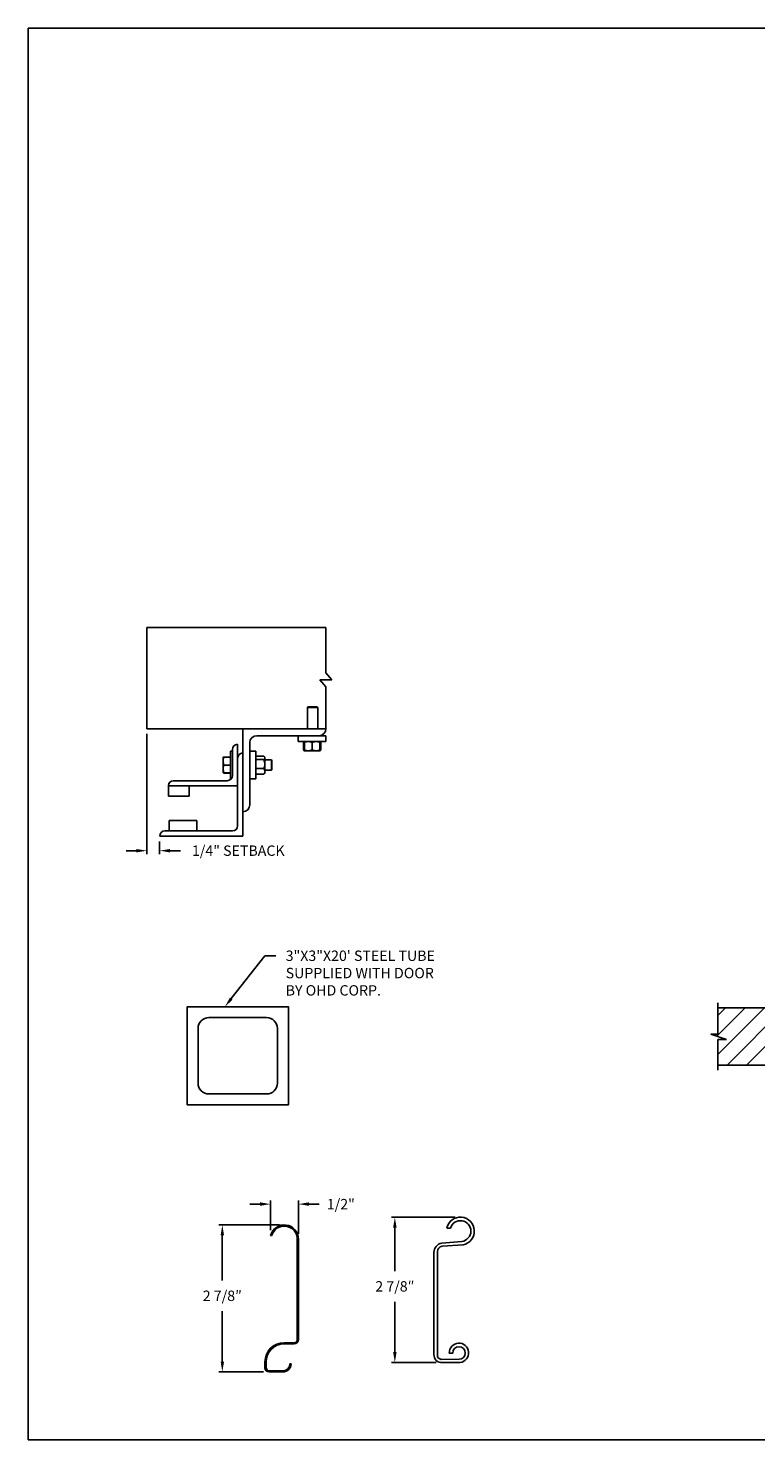
# Model space of a CAD drawing. Units: inches. Extents: x 169.6 to 213.7, y 195.1 to 266.5.
# Drawn here: x 169.6 to 176.2, y 253.2 to 265.9 of the extents above; entities that cross this region are included whole.
import ezdxf
from ezdxf import colors
from ezdxf.entities.mleader import LeaderData, LeaderLine
from ezdxf.math import Vec2, Vec3

# ---------------------------------------------------------------- set-up
doc = ezdxf.new("R2010")
doc.units = ezdxf.units.IN
doc.header["$LTSCALE"] = 0.25
doc.header["$MEASUREMENT"] = 0
for name, color, linetype in [('ANNOTATIONS', 1, 'Continuous'), ('DETAILS', 4, 'Continuous'), ('PUSH UP', 7, 'Continuous')]:
    doc.layers.add(name, color=color, linetype=linetype)
doc.styles.add('ARIAL', font='arial.ttf', dxfattribs={"height": 0.09375})
doc.dimstyles.new('STANDARD$0', dxfattribs={"dimtxt": 0.09375, "dimasz": 0.09375, "dimexe": 0.03125, "dimexo": 0.046875, "dimgap": 0.09, "dimtad": 0, "dimtih": 1, "dimtoh": 1, "dimdec": 4, "dimzin": 0, "dimdsep": 46, "dimtxsty": 'ARIAL', "dimcen": 0.09, "dimadec": 0, "dimazin": 0, "dimtfac": 1, "dimtdec": 4, "dimtofl": 0, "dimtmove": 0, "dimatfit": 1, "dimfxl": 1, "dimtolj": 1, "dimtzin": 0, "dimarcsym": 0})

# ---------------------------------------------------------------- blocks, each defined once
blk = doc.blocks.new('*D3')
at = {"layer": 'ANNOTATIONS', "color": 0, "lineweight": -2, "transparency": 16777216}
for p, q in [((170.659, 259.565), (170.659, 258.481)), ((170.774, 258.596), (170.774, 258.481)), ((170.565, 258.512), (170.472, 258.512)), ((170.868, 258.512), (170.962, 258.512))]:
    blk.add_line(p, q, dxfattribs=at)
at = {"layer": 'ANNOTATIONS', "color": 0, "transparency": 16777216}
for points in [[(170.565, 258.527), (170.565, 258.496), (170.659, 258.512)], [(170.868, 258.527), (170.868, 258.496), (170.774, 258.512)]]:
    blk.add_solid(points, dxfattribs=at)
at = {"layer": 'defpoints', "color": 0, "transparency": 16777216}
for p in [(170.659, 259.612), (170.774, 258.643), (170.774, 258.512)]:
    blk.add_point(p, dxfattribs=at)
at = {"layer": 'ANNOTATIONS', "color": 0, "transparency": 16777216, "insert": (171.483, 258.512), "char_height": 0.09375, "attachment_point": 5, "style": 'ARIAL'}
blk.add_mtext('\\A1;1/4" SETBACK', dxfattribs=at)
blk = doc.blocks.new('*D56')
at = {"layer": 'ANNOTATIONS', "color": 0, "lineweight": -2, "transparency": 16777216}
for p, q in [((171.854, 255.135), (171.308, 255.135)), ((171.339, 255.041), (171.339, 254.634)), ((171.339, 253.903), (171.339, 254.357)), ((171.711, 253.809), (171.308, 253.809))]:
    blk.add_line(p, q, dxfattribs=at)
at = {"layer": 'ANNOTATIONS', "color": 0, "transparency": 16777216}
for points in [[(171.324, 255.041), (171.355, 255.041), (171.339, 255.135)], [(171.324, 253.903), (171.355, 253.903), (171.339, 253.809)]]:
    blk.add_solid(points, dxfattribs=at)
at = {"layer": 'defpoints', "color": 0, "transparency": 16777216}
for p in [(171.901, 255.135), (171.339, 253.809), (171.757, 253.809)]:
    blk.add_point(p, dxfattribs=at)
at = {"layer": 'ANNOTATIONS', "color": 0, "transparency": 16777216, "insert": (171.339, 254.496), "char_height": 0.0938, "attachment_point": 5, "style": 'ARIAL'}
blk.add_mtext('\\A1;2 7/8″', dxfattribs=at)
blk = doc.blocks.new('*D57')
at = {"layer": 'ANNOTATIONS', "color": 0, "lineweight": -2, "transparency": 16777216}
for p, q in [((171.774, 255.087), (171.774, 255.355)), ((172.026, 255.054), (172.026, 255.355)), ((171.68, 255.323), (171.586, 255.323)), ((172.12, 255.323), (172.214, 255.323))]:
    blk.add_line(p, q, dxfattribs=at)
at = {"layer": 'ANNOTATIONS', "color": 0, "transparency": 16777216}
for points in [[(171.68, 255.339), (171.68, 255.308), (171.774, 255.323)], [(172.12, 255.339), (172.12, 255.308), (172.026, 255.323)]]:
    blk.add_solid(points, dxfattribs=at)
at = {"layer": 'defpoints', "color": 0, "transparency": 16777216}
for p in [(171.774, 255.323), (171.774, 255.04), (172.026, 255.007)]:
    blk.add_point(p, dxfattribs=at)
at = {"layer": 'ANNOTATIONS', "color": 0, "transparency": 16777216, "insert": (172.408, 255.323), "char_height": 0.0938, "attachment_point": 5, "style": 'ARIAL'}
blk.add_mtext('\\A1;1/2"', dxfattribs=at)
blk = doc.blocks.new('*D73')
at = {"layer": 'ANNOTATIONS', "color": 0, "lineweight": -2, "transparency": 16777216}
for p, q in [((173.44, 255.205), (172.864, 255.205)), ((172.895, 255.112), (172.895, 254.719)), ((172.895, 253.988), (172.895, 254.442)), ((173.267, 253.894), (172.864, 253.894))]:
    blk.add_line(p, q, dxfattribs=at)
at = {"layer": 'ANNOTATIONS', "color": 0, "transparency": 16777216}
for points in [[(172.88, 255.112), (172.911, 255.112), (172.895, 255.205)], [(172.88, 253.988), (172.911, 253.988), (172.895, 253.894)]]:
    blk.add_solid(points, dxfattribs=at)
at = {"layer": 'defpoints', "color": 0, "transparency": 16777216}
for p in [(173.486, 255.205), (172.895, 253.894), (173.314, 253.894)]:
    blk.add_point(p, dxfattribs=at)
at = {"layer": 'ANNOTATIONS', "color": 0, "transparency": 16777216, "insert": (172.895, 254.581), "char_height": 0.0938, "attachment_point": 5, "style": 'ARIAL'}
blk.add_mtext('\\A1;2 7/8″', dxfattribs=at)

msp = doc.modelspace()

# ---------------------------------------------------------------- hatches: boundary and pattern name
at = {"layer": 'PUSH UP'}
h = msp.add_hatch(dxfattribs=at)
h.set_pattern_fill('ANSI31', color=256, style=0)
h.set_pattern_definition([(45, (-19.06376, -0.2492), (-0.08838835, 0.08838835), [])])
h.paths.add_polyline_path([(176.49639, 257.09327), (175.80889, 257.09327), (175.80889, 256.85607), (175.74478, 256.85607), (175.88685, 256.80916), (175.80889, 256.80916), (175.80889, 256.57764), (176.49639, 256.57764), (176.49639, 256.74015)])

# ---------------------------------------------------------------- linework, layer by layer
at = {"layer": 'defpoints'}
msp.add_lwpolyline([(189.05875, 253.19707), (169.58887, 253.19707), (169.58887, 265.93218), (189.05875, 265.93218)], close=True, dxfattribs=at)
at = {"layer": 'DETAILS'}
for p, q in [((172.21802, 260.05256), (172.32668, 260.05256)), ((172.27235, 259.9893), (172.21802, 260.05256)), ((172.32668, 260.05256), (172.27235, 260.11581)), ((172.11086, 259.80881), (172.10625, 259.8042)), ((172.10625, 259.61206), (172.10625, 259.8042)), ((172.10625, 259.8042), (172.2, 259.8042)), ((172.11086, 259.80881), (172.1954, 259.80881)), ((172.1954, 259.80881), (172.2, 259.8042)), ((172.2, 259.8042), (172.2, 259.61206)), ((171.52434, 258.64331), (171.52434, 259.61206)), ((171.64934, 259.54956), (172.27434, 259.54956)), ((172.02434, 259.49631), (172.02434, 259.54956)), ((172.27434, 259.54956), (172.27434, 259.49631)), ((171.43059, 259.42456), (171.43059, 259.19018)), ((171.47746, 259.47143), (171.47746, 258.73706)), ((171.58684, 258.92456), (171.58684, 259.48706)), ((172.27434, 259.49631), (172.02434, 259.49631)), ((172.07335, 259.48873), (172.07028, 259.48693)), ((172.07028, 259.48693), (172.07028, 259.42256)), ((172.07335, 259.42076), (172.07028, 259.42256)), ((172.07244, 259.48693), (172.07244, 259.42256)), ((172.07681, 259.42021), (172.07244, 259.42256)), ((172.07587, 259.49358), (172.07886, 259.49616)), ((172.07903, 259.41318), (172.07587, 259.4159)), ((172.07903, 259.48821), (172.07639, 259.48693)), ((172.07639, 259.48693), (172.07639, 259.42256)), ((172.07903, 259.42128), (172.07639, 259.42256)), ((172.07903, 259.48693), (172.07903, 259.42256)), ((172.14934, 259.48693), (172.14934, 259.42256)), ((172.21965, 259.48693), (172.21965, 259.42256)), ((172.22228, 259.48693), (172.22228, 259.42256)), ((172.22624, 259.48693), (172.22624, 259.42256)), ((172.2284, 259.48693), (172.2284, 259.42256)), ((171.34659, 259.35424), (171.3466, 259.35426)), ((171.34659, 259.35424), (171.34659, 259.35424)), ((171.34659, 259.21362), (171.34659, 259.35424)), ((171.41209, 259.35614), (171.35287, 259.35614)), ((171.41209, 259.35541), (171.35287, 259.35541)), ((171.41209, 259.35537), (171.35287, 259.35537)), ((171.41209, 259.35515), (171.35287, 259.35515)), ((171.41209, 259.35431), (171.35287, 259.35431)), ((171.41209, 259.40893), (171.43059, 259.40893)), ((171.41209, 259.40893), (171.41209, 259.15893)), ((171.58684, 259.40893), (171.64009, 259.40893)), ((171.64009, 259.40893), (171.64009, 259.15893)), ((171.64009, 259.35424), (171.64209, 259.35424)), ((171.64209, 259.20343), (171.64209, 259.36443)), ((171.64209, 259.36443), (171.71384, 259.36443)), ((171.64209, 259.33333), (171.71384, 259.33333)), ((171.71821, 259.36005), (171.72321, 259.35424)), ((171.72321, 259.21362), (171.72321, 259.35424)), ((171.72321, 259.33081), (171.78248, 259.33081)), ((171.78248, 259.33081), (171.78709, 259.3262)), ((171.78248, 259.33081), (171.78248, 259.23706)), ((171.78709, 259.3262), (171.78709, 259.24166)), ((172.07903, 259.41318), (172.21965, 259.41318)), ((171.34659, 259.21362), (171.34659, 259.21362)), ((171.3466, 259.21359), (171.3466, 259.2136)), ((171.34661, 259.21359), (171.3466, 259.21359)), ((171.34664, 259.21353), (171.34661, 259.21359)), ((171.35264, 259.21355), (171.35287, 259.21271)), ((171.35264, 259.21255), (171.35287, 259.21172)), ((171.41209, 259.28406), (171.35287, 259.28406)), ((171.41209, 259.21369), (171.35287, 259.21369)), ((171.41209, 259.21355), (171.35287, 259.21355)), ((171.41209, 259.21271), (171.35287, 259.21271)), ((171.41209, 259.2125), (171.35287, 259.2125)), ((171.41209, 259.21245), (171.35287, 259.21245)), ((171.41209, 259.21172), (171.35287, 259.21172)), ((171.64209, 259.21362), (171.64009, 259.21362)), ((171.64209, 259.25283), (171.71384, 259.25283)), ((171.64209, 259.20343), (171.71384, 259.20343)), ((171.72321, 259.21362), (171.71821, 259.20781)), ((171.78248, 259.23706), (171.72321, 259.23706)), ((171.78709, 259.24166), (171.78248, 259.23706)), ((170.85246, 259.09984), (170.85246, 259.00268)), ((170.85246, 259.09643), (171.47746, 259.09643)), ((171.38371, 259.14331), (170.89934, 259.14331)), ((171.03996, 259.00268), (171.03996, 259.09643)), ((171.41865, 259.15893), (171.41209, 259.15893)), ((171.64009, 259.15893), (171.58684, 259.15893)), ((170.85246, 259.00268), (171.03996, 259.00268)), ((171.11028, 258.78393), (170.86028, 258.78393)), ((170.86028, 258.78393), (170.86028, 258.69018)), ((171.11028, 258.69018), (171.11028, 258.78393)), ((171.43059, 258.69018), (170.82121, 258.69018)), ((170.77434, 258.64331), (171.52434, 258.64331)), ((173.396, 255.10666), (173.36342, 255.10666)), ((173.31781, 254.97176), (173.50001, 254.98592)), ((173.24807, 253.9677), (173.24807, 254.88814)), ((173.27866, 253.96118), (173.27866, 254.89553)), ((173.32143, 254.9424), (173.51177, 254.95597)), ((173.3854, 253.97942), (173.41769, 253.97942)), ((173.47425, 253.92286), (173.31403, 253.92219)), ((173.32484, 253.89407), (173.48445, 253.89407))]:
    msp.add_line(p, q, dxfattribs=at)
at = {"layer": 'DETAILS', "linetype": 'Continuous'}
for p, q in [((171.77392, 255.04019), (171.78399, 255.0375)), ((172.0157, 255.00699), (172.0157, 254.10032)), ((172.02613, 254.10032), (172.02613, 255.00699)), ((171.9885, 254.07312), (171.89784, 254.07312)), ((171.89784, 254.06269), (171.9885, 254.06269)), ((171.72376, 253.89904), (171.72376, 253.8469)), ((171.73418, 253.8469), (171.73418, 253.89904)), ((171.8865, 253.81925), (171.76184, 253.81925)), ((171.95904, 253.88136), (171.94861, 253.88136)), ((171.76184, 253.80882), (171.8865, 253.80882))]:
    msp.add_line(p, q, dxfattribs=at)
at = {"layer": 'DETAILS'}
for points in [[(172.27235, 260.11581), (172.27235, 260.52406), (170.65901, 260.52406), (170.65901, 259.61206), (172.27434, 259.61206)], [(172.27235, 259.61206), (172.27235, 259.9893)]]:
    msp.add_lwpolyline(points, dxfattribs=at)
at = {"layer": 'DETAILS', "linetype": 'Continuous'}
msp.add_lwpolyline([(171.02267, 256.21886), (171.93492, 256.21886), (171.93492, 257.10362), (171.02267, 257.10362)], close=True, dxfattribs=at)
msp.add_lwpolyline([(171.73889, 256.31688, 0.41421356), (171.8369, 256.4149), (171.8369, 256.90759, 0.41421356), (171.73889, 257.0056), (171.2187, 257.0056, 0.41421356), (171.12068, 256.90759), (171.12068, 256.4149, 0.41421356), (171.2187, 256.31688)], format="xyb", close=True, dxfattribs=at)
at = {"layer": 'DETAILS'}
for centre, radius, start, end in [((171.64934, 259.48706), 0.0625, 90, 180), ((172.21184, 259.61206), 0.0625, 270, 0), ((171.47746, 259.42456), 0.04688, 90, 180), ((171.52434, 259.34643), 0.04688, 90, 180), ((171.38371, 259.19018), 0.04688, 270, 0), ((170.89769, 259.09807), 0.04527, 87.917978, 177.754387), ((170.89934, 259.09643), 0.04688, 90, 180), ((171.52434, 258.92456), 0.0625, 270, 0), ((170.82121, 258.64331), 0.04688, 90, 180), ((171.43059, 258.73706), 0.04688, 270, 0), ((173.48639, 255.07936), 0.12597, 281.618927, 167.484545), ((173.48639, 255.07936), 0.09443, 278.291198, 163.197277), ((173.33653, 254.88526), 0.0885, 102.210292, 178.137037), ((173.32753, 254.89388), 0.0489, 97.169202, 178.070107), ((173.47331, 253.9813), 0.08793, 277.274616, 181.222794), ((173.31766, 253.96342), 0.06972, 176.485967, 275.90801), ((173.31743, 253.96082), 0.03878, 179.469473, 264.96877), ((173.47425, 253.97942), 0.05657, 270, 180)]:
    msp.add_arc(centre, radius, start, end, dxfattribs=at)
at = {"layer": 'DETAILS', "linetype": 'Continuous'}
for centre, radius, start, end in [((171.89784, 255.00699), 0.12829, 0, 165), ((171.89784, 255.00699), 0.11787, 0, 165), ((171.89784, 253.89904), 0.17408, 90, 180), ((171.9885, 254.10032), 0.0272, 270, 0), ((171.9885, 254.10032), 0.03763, 270, 0), ((171.89784, 253.89904), 0.16365, 90, 180), ((171.76184, 253.8469), 0.03808, 180, 270), ((171.76184, 253.8469), 0.02765, 180, 270), ((171.8865, 253.88136), 0.07253, 270, 0), ((171.8865, 253.88136), 0.06211, 270, 0)]:
    msp.add_arc(centre, radius, start, end, dxfattribs=at)
at = {"layer": 'DETAILS'}
for points, knots in [([(172.07028, 259.48693), (172.07209, 259.4898), (172.07391, 259.49268), (172.07586, 259.49357), (172.07587, 259.49357)], [0, 0, 0, 0, 0.99332562, 1, 1, 1, 1]), ([(172.07028, 259.42256), (172.07209, 259.41969), (172.07391, 259.4168), (172.07586, 259.41592), (172.07587, 259.41591)], [0, 0, 0, 0, 0.99332562, 1, 1, 1, 1]), ([(172.07244, 259.48693), (172.07311, 259.4883), (172.07471, 259.49153), (172.07646, 259.49447), (172.07755, 259.49495), (172.07766, 259.495)], [0, 0, 0, 0, 0.39860917, 0.94310679, 1, 1, 1, 1]), ([(172.07903, 259.49024), (172.07851, 259.49004), (172.07625, 259.4892), (172.0741, 259.48792), (172.07244, 259.48693)], [0, 0, 0, 0, 0.22784114, 1, 1, 1, 1]), ([(172.07244, 259.42256), (172.07311, 259.42119), (172.07471, 259.41796), (172.07646, 259.41502), (172.07755, 259.41454), (172.07766, 259.41449)], [0, 0, 0, 0, 0.39860917, 0.94310679, 1, 1, 1, 1]), ([(172.07639, 259.42256), (172.07663, 259.42117), (172.07719, 259.41789), (172.07802, 259.41441), (172.07861, 259.41386), (172.07886, 259.41363)], [0, 0, 0, 0, 0.30001685, 0.70983799, 1, 1, 1, 1]), ([(172.11418, 259.49631), (172.10926, 259.49595), (172.09924, 259.49522), (172.08759, 259.49102), (172.08096, 259.48785), (172.07903, 259.48693)], [0, 0, 0, 0, 0.40629057, 0.82726642, 1, 1, 1, 1]), ([(172.07903, 259.48693), (172.07903, 259.48832), (172.07903, 259.49162), (172.07903, 259.49542), (172.07903, 259.49601), (172.07903, 259.49631)], [0, 0, 0, 0, 0.26545991, 0.62807649, 1, 1, 1, 1]), ([(172.11418, 259.41318), (172.10926, 259.41354), (172.09924, 259.41426), (172.08759, 259.41847), (172.08096, 259.42164), (172.07903, 259.42256)], [0, 0, 0, 0, 0.40629057, 0.82726642, 1, 1, 1, 1]), ([(172.07903, 259.42256), (172.07903, 259.42116), (172.07903, 259.41787), (172.07903, 259.41407), (172.07903, 259.41348), (172.07903, 259.41318)], [0, 0, 0, 0, 0.26545991, 0.62807649, 1, 1, 1, 1]), ([(172.14934, 259.48693), (172.14387, 259.48939), (172.13274, 259.49441), (172.12058, 259.49629), (172.11435, 259.49631), (172.11418, 259.49631)], [0, 0, 0, 0, 0.48434141, 0.98632773, 1, 1, 1, 1]), ([(172.14934, 259.42256), (172.14387, 259.42009), (172.13274, 259.41508), (172.12058, 259.4132), (172.11435, 259.41318), (172.11418, 259.41318)], [0, 0, 0, 0, 0.48434141, 0.98632773, 1, 1, 1, 1]), ([(172.18449, 259.49631), (172.17957, 259.49595), (172.16955, 259.49522), (172.1579, 259.49102), (172.15127, 259.48785), (172.14934, 259.48693)], [0, 0, 0, 0, 0.40629057, 0.82726642, 1, 1, 1, 1]), ([(172.18449, 259.41318), (172.17957, 259.41354), (172.16955, 259.41426), (172.1579, 259.41847), (172.15127, 259.42164), (172.14934, 259.42256)], [0, 0, 0, 0, 0.40629057, 0.82726642, 1, 1, 1, 1]), ([(172.21965, 259.48693), (172.21418, 259.48939), (172.20305, 259.49441), (172.19089, 259.49629), (172.18466, 259.49631), (172.18449, 259.49631)], [0, 0, 0, 0, 0.48434141, 0.98632773, 1, 1, 1, 1]), ([(172.21965, 259.42256), (172.21418, 259.42009), (172.20305, 259.41508), (172.19089, 259.4132), (172.18466, 259.41318), (172.18449, 259.41318)], [0, 0, 0, 0, 0.48434141, 0.98632773, 1, 1, 1, 1]), ([(172.21965, 259.48693), (172.21965, 259.48832), (172.21965, 259.49162), (172.21965, 259.49542), (172.21965, 259.49601), (172.21965, 259.49631)], [0, 0, 0, 0, 0.26545991, 0.62807649, 1, 1, 1, 1]), ([(172.21965, 259.42256), (172.21965, 259.42116), (172.21965, 259.41787), (172.21965, 259.41407), (172.21965, 259.41348), (172.21965, 259.41318)], [0, 0, 0, 0, 0.26545991, 0.62807649, 1, 1, 1, 1]), ([(172.21982, 259.496), (172.22012, 259.49559), (172.2208, 259.49468), (172.22162, 259.49092), (172.22212, 259.48792), (172.22228, 259.48693)], [0, 0, 0, 0, 0.36178326, 0.79041419, 1, 1, 1, 1]), ([(172.21982, 259.41349), (172.22012, 259.4139), (172.2208, 259.41481), (172.22162, 259.41857), (172.22212, 259.42157), (172.22228, 259.42256)], [0, 0, 0, 0, 0.36127383, 0.7902469, 1, 1, 1, 1]), ([(172.22102, 259.49485), (172.22129, 259.4947), (172.2226, 259.49396), (172.22434, 259.49089), (172.22577, 259.48791), (172.22624, 259.48693)], [0, 0, 0, 0, 0.15175447, 0.72144224, 1, 1, 1, 1]), ([(172.22102, 259.41463), (172.22129, 259.41479), (172.2226, 259.41552), (172.22434, 259.4186), (172.22577, 259.42158), (172.22624, 259.42256)], [0, 0, 0, 0, 0.15175447, 0.72144224, 1, 1, 1, 1]), ([(172.2284, 259.48693), (172.22659, 259.4898), (172.22477, 259.49268), (172.22281, 259.49357), (172.2228, 259.49357)], [0, 0, 0, 0, 0.99332562, 1, 1, 1, 1]), ([(172.2284, 259.42256), (172.22659, 259.41969), (172.22477, 259.4168), (172.22281, 259.41592), (172.2228, 259.41591)], [0, 0, 0, 0, 0.993325621, 1, 1, 1, 1]), ([(171.35287, 259.35431), (171.35111, 259.34861), (171.34757, 259.33709), (171.34692, 259.32519), (171.34659, 259.31919)], [0, 0, 0, 0, 0.49545796, 1, 1, 1, 1]), ([(171.34659, 259.35424), (171.3468, 259.35425), (171.34723, 259.35427), (171.34991, 259.35429), (171.35211, 259.35431), (171.35287, 259.35431)], [0, 0, 0, 0, 0.3928666, 0.79169603, 1, 1, 1, 1]), ([(171.34659, 259.31919), (171.3466, 259.31835), (171.34665, 259.31205), (171.34802, 259.30016), (171.35124, 259.28946), (171.35287, 259.28406)], [0, 0, 0, 0, 0.07010266, 0.53079095, 1, 1, 1, 1]), ([(171.35287, 259.35515), (171.35152, 259.35504), (171.34882, 259.3548), (171.34692, 259.3545), (171.34672, 259.35432), (171.34665, 259.35426)], [0, 0, 0, 0, 0.39883061, 0.80149747, 1, 1, 1, 1]), ([(171.35287, 259.35537), (171.35152, 259.35522), (171.34882, 259.35493), (171.34693, 259.35456), (171.34673, 259.35434), (171.34667, 259.35427)], [0, 0, 0, 0, 0.40277376, 0.80942169, 1, 1, 1, 1]), ([(171.35287, 259.35614), (171.35153, 259.35589), (171.34883, 259.35539), (171.34698, 259.35478), (171.34678, 259.35443), (171.34672, 259.35433)], [0, 0, 0, 0, 0.41812145, 0.84026469, 1, 1, 1, 1]), ([(171.71384, 259.36443), (171.71523, 259.36311), (171.71853, 259.36), (171.72233, 259.35481), (171.72292, 259.35087), (171.72321, 259.34888)], [0, 0, 0, 0, 0.26545991, 0.62807649, 1, 1, 1, 1]), ([(171.72321, 259.34888), (171.7232, 259.34852), (171.72314, 259.34619), (171.7216, 259.34185), (171.71785, 259.33704), (171.71483, 259.33425), (171.71384, 259.33333)], [0, 0, 0, 0, 0.06653229, 0.43528257, 0.81455084, 1, 1, 1, 1]), ([(171.71384, 259.33333), (171.7163, 259.32707), (171.72132, 259.31433), (171.7232, 259.30041), (171.72321, 259.29327), (171.72321, 259.29308)], [0, 0, 0, 0, 0.48434141, 0.98632773, 1, 1, 1, 1]), ([(171.72321, 259.29308), (171.72286, 259.28745), (171.72213, 259.27598), (171.71793, 259.26264), (171.71476, 259.25504), (171.71384, 259.25283)], [0, 0, 0, 0, 0.40629057, 0.82726642, 1, 1, 1, 1]), ([(171.35287, 259.28406), (171.35111, 259.27835), (171.34757, 259.26681), (171.34692, 259.25489), (171.34659, 259.24887)], [0, 0, 0, 0, 0.49545796, 1, 1, 1, 1]), ([(171.34659, 259.24887), (171.3466, 259.24804), (171.34665, 259.24172), (171.34802, 259.22981), (171.35124, 259.21909), (171.35287, 259.21369)], [0, 0, 0, 0, 0.070102656, 0.530790949, 1, 1, 1, 1]), ([(171.35287, 259.21369), (171.35211, 259.21368), (171.34993, 259.21367), (171.34725, 259.21365), (171.34681, 259.21363), (171.34659, 259.21362)], [0, 0, 0, 0, 0.2083045, 0.6015254, 1, 1, 1, 1]), ([(171.34659, 259.21362), (171.34666, 259.21361), (171.34687, 259.2136), (171.3488, 259.21358), (171.35151, 259.21356), (171.35287, 259.21355)], [0, 0, 0, 0, 0.22973043, 0.61267004, 1, 1, 1, 1]), ([(171.71384, 259.25283), (171.7163, 259.24899), (171.72132, 259.24117), (171.7232, 259.23263), (171.72321, 259.22825), (171.72321, 259.22813)], [0, 0, 0, 0, 0.484341412, 0.986327725, 1, 1, 1, 1]), ([(171.72321, 259.22813), (171.72286, 259.22467), (171.72213, 259.21763), (171.71793, 259.20945), (171.71476, 259.20479), (171.71384, 259.20343)], [0, 0, 0, 0, 0.40629057, 0.82726642, 1, 1, 1, 1]), ([(171.71805, 259.2079), (171.71764, 259.20733), (171.71653, 259.2058), (171.71488, 259.20434), (171.71384, 259.20343)], [0, 0, 0, 0, 0.37432244, 1, 1, 1, 1])]:
    msp.add_open_spline(points, degree=3, knots=knots, dxfattribs=at)
at = {"layer": 'PUSH UP', "linetype": 'Continuous'}
for p, q in [((175.80889, 256.85607), (175.80889, 257.14014)), ((175.88685, 256.80916), (175.74478, 256.85607)), ((175.74478, 256.85607), (175.80889, 256.85607)), ((175.80889, 256.53077), (175.80889, 256.80916)), ((175.80889, 256.80916), (175.88685, 256.80916))]:
    msp.add_line(p, q, dxfattribs=at)
at = {"layer": 'PUSH UP'}
for p, q in [((175.80889, 257.09327), (176.49639, 257.09327)), ((175.80889, 256.57764), (176.49639, 256.57764))]:
    msp.add_line(p, q, dxfattribs=at)

# ---------------------------------------------------------------- dimensions: what is measured, and where the dimension line sits
at = {"layer": 'ANNOTATIONS'}
dim = msp.add_linear_dim(base=(170.77434, 258.51182), p1=(170.65901, 259.61206), p2=(170.77434, 258.64331), text='1/4" SETBACK', dimstyle='STANDARD$0', override={"dimarcsym": 1}, dxfattribs=at)
dim.commit()
dim.dimension.update_dxf_attribs({"geometry": '*D3', "text_midpoint": (171.48273, 258.51182), "dimtype": 160})
for base, p1, p2, angle, text, picture, middle in [((171.77392, 255.3233), (172.02613, 255.00699), (171.77392, 255.04019), 180, '1/2"', '*D57', (172.40771, 255.3233)), ((171.33919, 253.80907), (171.90079, 255.13525), (171.75749, 253.80907), 90, '2 7/8″', '*D56', (171.33919, 254.49562)), ((172.89545, 253.89395), (173.48639, 255.20533), (173.31374, 253.89395), 90, '2 7/8″', '*D73', (172.89545, 254.58051))]:
    dim = msp.add_linear_dim(base=base, p1=p1, p2=p2, angle=angle, text=text, dimstyle='STANDARD$0', dxfattribs=at)
    dim.commit()
    dim.dimension.update_dxf_attribs({"geometry": picture, "text_midpoint": middle, "dimtype": 160})

# ---------------------------------------------------------------- leaders
ml = msp.add_multileader_mtext('Standard', dxfattribs=at)
ml.set_content('3"X3"X20\' STEEL TUBE SUPPLIED WITH DOOR BY OHD CORP.', color=256, style='ARIAL')
ml.set_leader_properties()
ml.build(insert=Vec2(0, 0))
ml.multileader.update_dxf_attribs({"dogleg_length": 0.36, "arrow_head_size": 0.09375})
ctx = ml.context
ctx.base_point, ctx.char_height, ctx.arrow_head_size, ctx.landing_gap_size, ctx.plane_origin = Vec3(171.8206, 257.56334), 0.09375, 0.09375, 0.09, Vec3(171.03557, 257.13011)
notes = []
notes.append((ctx, [(0, (1, 1, 0), (171.72265, 257.56334), (1, 0), 0.09796, [(0, [(171.36258, 257.10362)], 0, [])])]))
ctx.mtext.insert, ctx.mtext.width, ctx.mtext.flow_direction = Vec3(171.9106, 257.61101), 1.4026992, 5
for ctx, leaders in notes:
    for number, flags, end, landing, length, lines in leaders:
        leader = LeaderData()
        leader.index, (leader.has_last_leader_line, leader.has_dogleg_vector, leader.attachment_direction) = number, flags
        leader.last_leader_point, leader.dogleg_vector, leader.dogleg_length = Vec3(end), Vec3(landing), length
        for number, points, colour, breaks in lines:
            line = LeaderLine()
            line.index, line.vertices, line.color, line.breaks = number, Vec3.list(points), colors.encode_raw_color(colour), breaks
            leader.lines.append(line)
        ctx.leaders.append(leader)

doc.saveas('drawing.dxf')
